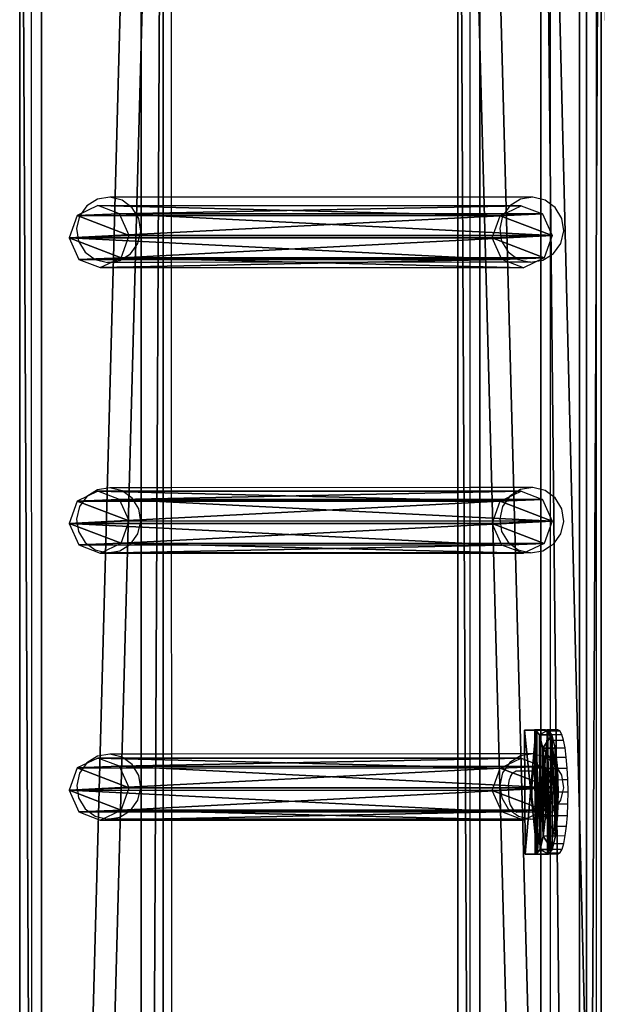
# Model space of a CAD drawing. Units: centimetres. Extents: x -1662 to 1660, y -904 to 901.
# Drawn here: x -1530 to -1511, y -23 to 8 of the extents above; entities that cross this region are included whole.
import ezdxf

# ---------------------------------------------------------------- set-up
doc = ezdxf.new("R2010")
doc.units = ezdxf.units.CM
doc.header["$LTSCALE"] = 2.54
doc.layers.get('0').update_dxf_attribs({"true_color": 0xff5454})
doc.layers.add('VP-EQ', color=7, linetype='Continuous', true_color=0x8a3492, plot=False)

# ---------------------------------------------------------------- blocks, each defined once
blk = doc.blocks.new('Grupuj_85')
at = {"color": 0}
mesh = blk.add_polyface(dxfattribs=at)
corners = [(0, 1.071, 0.065), (4, 0.727, 2.238), (3.999, 1.085, 0.065), (0.001, 0.713, 2.238), (0.154, 0.589, 2.993), (3.848, 0.602, 2.993), (0.588, 0.485, 3.633), (3.415, 0.495, 3.633), (1.237, 0.417, 4.061), (2.767, 0.422, 4.061), (2.002, 0.395, 4.211)]
mesh.append_faces([[corners[k] for k in face] for face in [(0, 1, 2), (9, 8, 10)]], dxfattribs={"vtx0": -1, "color": 0})
mesh.append_faces([[corners[k] for k in face] for face in [(1, 4, 5), (5, 6, 7), (7, 8, 9)]], dxfattribs={"vtx0": -1, "vtx1": -1, "color": 0})
mesh.append_faces([[corners[k] for k in face] for face in [(1, 0, 3), (1, 3, 4), (5, 4, 6), (7, 6, 8)]], dxfattribs={"vtx0": -1, "vtx2": -1, "color": 0})
mesh = blk.add_polyface(dxfattribs=at)
corners = [(3.999, 1.085, 0.065), (0.001, 0.676), (0, 1.071, 0.065), (4, 0.69)]
mesh.append_faces([[corners[k] for k in face] for face in [(0, 1, 2), (1, 0, 3)]], dxfattribs={"vtx0": -1, "color": 0})
mesh = blk.add_polyface(dxfattribs=at)
corners = [(0.001, 0.713, 2.238), (0.001, 0.676), (0.003, 0.318, 2.173), (0, 1.071, 0.065)]
mesh.append_faces([[corners[k] for k in face] for face in [(0, 1, 2), (1, 0, 3)]], dxfattribs={"vtx0": -1, "color": 0})
mesh = blk.add_polyface(dxfattribs=at)
corners = [(4, 0.69), (4, 0.727, 2.238), (4.001, 0.332, 2.173), (3.999, 1.085, 0.065)]
mesh.append_faces([[corners[k] for k in face] for face in [(0, 1, 2), (1, 0, 3)]], dxfattribs={"vtx0": -1, "color": 0})
mesh = blk.add_polyface(dxfattribs=at)
corners = [(0.154, 0.589, 2.993), (0.003, 0.318, 2.173), (0.155, 0.194, 2.928), (0.001, 0.713, 2.238)]
mesh.append_faces([[corners[k] for k in face] for face in [(0, 1, 2), (1, 0, 3)]], dxfattribs={"vtx0": -1, "color": 0})
mesh = blk.add_polyface(dxfattribs=at)
corners = [(4.001, 0.332, 2.173), (0.001, 0.676), (4, 0.69), (0.003, 0.318, 2.173), (3.85, 0.207, 2.928), (0.155, 0.194, 2.928), (0.589, 0.09, 3.568), (3.417, 0.1, 3.568), (1.238, 0.022, 3.996), (2.768, 0.027, 3.996), (2.003, 0, 4.146)]
mesh.append_faces([[corners[k] for k in face] for face in [(0, 1, 2), (8, 9, 10)]], dxfattribs={"vtx0": -1, "color": 0})
mesh.append_faces([[corners[k] for k in face] for face in [(1, 0, 3), (3, 4, 5), (5, 4, 6), (6, 7, 8)]], dxfattribs={"vtx0": -1, "vtx1": -1, "color": 0})
mesh.append_faces([[corners[k] for k in face] for face in [(3, 0, 4), (6, 4, 7), (8, 7, 9)]], dxfattribs={"vtx0": -1, "vtx2": -1, "color": 0})
mesh = blk.add_polyface(dxfattribs=at)
corners = [(4.001, 0.332, 2.173), (3.848, 0.602, 2.993), (3.85, 0.207, 2.928), (4, 0.727, 2.238)]
mesh.append_faces([[corners[k] for k in face] for face in [(0, 1, 2), (1, 0, 3)]], dxfattribs={"vtx0": -1, "color": 0})
mesh = blk.add_polyface(dxfattribs=at)
corners = [(0.588, 0.485, 3.633), (0.155, 0.194, 2.928), (0.589, 0.09, 3.568), (0.154, 0.589, 2.993)]
mesh.append_faces([[corners[k] for k in face] for face in [(0, 1, 2), (1, 0, 3)]], dxfattribs={"vtx0": -1, "color": 0})
mesh = blk.add_polyface(dxfattribs=at)
corners = [(0.589, 0.09, 3.568), (1.237, 0.417, 4.061), (0.588, 0.485, 3.633), (1.238, 0.022, 3.996)]
mesh.append_faces([[corners[k] for k in face] for face in [(0, 1, 2), (1, 0, 3)]], dxfattribs={"vtx0": -1, "color": 0})
mesh = blk.add_polyface(dxfattribs=at)
corners = [(1.238, 0.022, 3.996), (2.002, 0.395, 4.211), (1.237, 0.417, 4.061), (2.003, 0, 4.146)]
mesh.append_faces([[corners[k] for k in face] for face in [(0, 1, 2), (1, 0, 3)]], dxfattribs={"vtx0": -1, "color": 0})
mesh = blk.add_polyface(dxfattribs=at)
corners = [(2.003, 0, 4.146), (2.767, 0.422, 4.061), (2.002, 0.395, 4.211), (2.768, 0.027, 3.996)]
mesh.append_faces([[corners[k] for k in face] for face in [(0, 1, 2), (1, 0, 3)]], dxfattribs={"vtx0": -1, "color": 0})
mesh = blk.add_polyface(dxfattribs=at)
corners = [(2.768, 0.027, 3.996), (3.415, 0.495, 3.633), (2.767, 0.422, 4.061), (3.417, 0.1, 3.568)]
mesh.append_faces([[corners[k] for k in face] for face in [(0, 1, 2), (1, 0, 3)]], dxfattribs={"vtx0": -1, "color": 0})
mesh = blk.add_polyface(dxfattribs=at)
corners = [(3.85, 0.207, 2.928), (3.415, 0.495, 3.633), (3.417, 0.1, 3.568), (3.848, 0.602, 2.993)]
mesh.append_faces([[corners[k] for k in face] for face in [(0, 1, 2), (1, 0, 3)]], dxfattribs={"vtx0": -1, "color": 0})
blk = doc.blocks.new('Komponent_7')
at = {"color": 9, "true_color": 0xc8c8c8}
blk.add_blockref('Grupuj_85', (0, 0), dxfattribs=at)
blk = doc.blocks.new('Grupuj_72')
at = {"color": 28, "true_color": 0x301b02}
mesh = blk.add_polyface(dxfattribs=at)
corners = [(144.2, 5.037, 0.26), (0, 3.56), (0, 5.037, 0.26), (144.2, 3.56, 0)]
mesh.append_faces([[corners[k] for k in face] for face in [(0, 1, 2), (1, 0, 3)]], dxfattribs={"vtx0": -1, "color": 28})
at = {"color": 0}
mesh = blk.add_polyface(dxfattribs=at)
corners = [(0, 1.477, 20.449), (144.2, 5.037, 0.26), (0, 5.037, 0.26), (144.2, 1.477, 20.449)]
mesh.append_faces([[corners[k] for k in face] for face in [(0, 1, 2), (1, 0, 3)]], dxfattribs={"vtx0": -1, "color": 0})
mesh = blk.add_polyface(dxfattribs=at)
corners = [(144.2, 3.56, 0), (0, 0, 20.189), (0, 3.56), (144.2, 0, 20.189)]
mesh.append_faces([[corners[k] for k in face] for face in [(0, 1, 2), (1, 0, 3)]], dxfattribs={"vtx0": -1, "color": 0})
blk = doc.blocks.new('Komponent_35')
at = {"color": 9, "true_color": 0xcac7c7}
blk.add_blockref('Grupuj_72', (0, 0), dxfattribs=at)
blk = doc.blocks.new('Grupuj_70')
at = {"color": 0}
mesh = blk.add_polyface(dxfattribs=at)
corners = [(0, 3.914, 4.652), (145.188, 4.62, 0.698), (0, 4.62, 0.698), (145.188, 3.914, 4.652)]
mesh.append_faces([[corners[k] for k in face] for face in [(0, 1, 2), (1, 0, 3)]], dxfattribs={"vtx0": -1, "color": 0})
mesh = blk.add_polyface(dxfattribs=at)
corners = [(145.188, 4.62, 0.698), (0, 0.705), (0, 4.62, 0.698), (145.188, 0.705)]
mesh.append_faces([[corners[k] for k in face] for face in [(0, 1, 2), (1, 0, 3)]], dxfattribs={"vtx0": -1, "color": 0})
mesh = blk.add_polyface(dxfattribs=at)
corners = [(0, 0, 3.954), (145.188, 3.914, 4.652), (0, 3.914, 4.652), (145.188, 0, 3.954)]
mesh.append_faces([[corners[k] for k in face] for face in [(0, 1, 2), (1, 0, 3)]], dxfattribs={"vtx0": -1, "color": 0})
mesh = blk.add_polyface(dxfattribs=at)
corners = [(145.188, 0, 3.954), (0, 0.705), (145.188, 0.705), (0, 0, 3.954)]
mesh.append_faces([[corners[k] for k in face] for face in [(0, 1, 2), (1, 0, 3)]], dxfattribs={"vtx0": -1, "color": 0})
blk = doc.blocks.new('Komponent_80')
at = {"color": 9, "true_color": 0xc8c8c8}
blk.add_blockref('Grupuj_70', (0, 0), dxfattribs=at)
blk = doc.blocks.new('Grupuj_38')
at = {"color": 0}
mesh = blk.add_polyface(dxfattribs=at)
corners = [(0.265, 13.946, 0.055), (0.32, 15.317, 0.296), (0, 14.642, 0.177), (0.96, 13.635), (1.038, 15.574, 0.341), (1.678, 13.892, 0.045), (1.733, 15.263, 0.286), (1.998, 14.567, 0.164)]
mesh.append_faces([[corners[k] for k in face] for face in [(0, 1, 2), (6, 5, 7)]], dxfattribs={"vtx0": -1, "color": 0})
mesh.append_faces([[corners[k] for k in face] for face in [(1, 3, 4), (4, 5, 6)]], dxfattribs={"vtx0": -1, "vtx1": -1, "color": 0})
mesh.append_faces([[corners[k] for k in face] for face in [(1, 0, 3), (4, 3, 5)]], dxfattribs={"vtx0": -1, "vtx2": -1, "color": 0})
mesh = blk.add_polyface(dxfattribs=at)
corners = [(0.324, 1.681, 77.8), (1.038, 15.574, 0.341), (0.32, 15.317, 0.296), (1.042, 1.938, 77.845)]
mesh.append_faces([[corners[k] for k in face] for face in [(0, 1, 2), (1, 0, 3)]], dxfattribs={"vtx0": -1, "color": 0})
mesh = blk.add_polyface(dxfattribs=at)
corners = [(1.038, 15.574, 0.341), (1.737, 1.628, 77.79), (1.733, 15.263, 0.286), (1.042, 1.938, 77.845)]
mesh.append_faces([[corners[k] for k in face] for face in [(0, 1, 2), (1, 0, 3)]], dxfattribs={"vtx0": -1, "color": 0})
mesh = blk.add_polyface(dxfattribs=at)
corners = [(0.324, 1.681, 77.8), (0, 14.642, 0.177), (0.004, 1.007, 77.681), (0.32, 15.317, 0.296)]
mesh.append_faces([[corners[k] for k in face] for face in [(0, 1, 2), (1, 0, 3)]], dxfattribs={"vtx0": -1, "color": 0})
mesh = blk.add_polyface(dxfattribs=at)
corners = [(1.998, 14.567, 0.164), (1.737, 1.628, 77.79), (2.002, 0.931, 77.668), (1.733, 15.263, 0.286)]
mesh.append_faces([[corners[k] for k in face] for face in [(0, 1, 2), (1, 0, 3)]], dxfattribs={"vtx0": -1, "color": 0})
mesh = blk.add_polyface(dxfattribs=at)
corners = [(0.004, 1.007, 77.681), (0.265, 13.946, 0.055), (0.269, 0.311, 77.558), (0, 14.642, 0.177)]
mesh.append_faces([[corners[k] for k in face] for face in [(0, 1, 2), (1, 0, 3)]], dxfattribs={"vtx0": -1, "color": 0})
mesh = blk.add_polyface(dxfattribs=at)
corners = [(1.678, 13.892, 0.045), (2.002, 0.931, 77.668), (1.682, 0.257, 77.549), (1.998, 14.567, 0.164)]
mesh.append_faces([[corners[k] for k in face] for face in [(0, 1, 2), (1, 0, 3)]], dxfattribs={"vtx0": -1, "color": 0})
mesh = blk.add_polyface(dxfattribs=at)
corners = [(0.964, 0, 77.504), (0.265, 13.946, 0.055), (0.96, 13.635), (0.269, 0.311, 77.558)]
mesh.append_faces([[corners[k] for k in face] for face in [(0, 1, 2), (1, 0, 3)]], dxfattribs={"vtx0": -1, "color": 0})
mesh = blk.add_polyface(dxfattribs=at)
corners = [(1.678, 13.892, 0.045), (0.964, 0, 77.504), (0.96, 13.635), (1.682, 0.257, 77.549)]
mesh.append_faces([[corners[k] for k in face] for face in [(0, 1, 2), (1, 0, 3)]], dxfattribs={"vtx0": -1, "color": 0})
mesh = blk.add_polyface(dxfattribs=at)
corners = [(0.324, 1.681, 77.8), (0.269, 0.311, 77.558), (0.004, 1.007, 77.681), (0.964, 0, 77.504), (1.042, 1.938, 77.845), (1.682, 0.257, 77.549), (1.737, 1.628, 77.79), (2.002, 0.931, 77.668)]
mesh.append_faces([[corners[k] for k in face] for face in [(0, 1, 2), (5, 6, 7)]], dxfattribs={"vtx0": -1, "color": 0})
mesh.append_faces([[corners[k] for k in face] for face in [(1, 0, 3), (3, 4, 5)]], dxfattribs={"vtx0": -1, "vtx1": -1, "color": 0})
mesh.append_faces([[corners[k] for k in face] for face in [(3, 0, 4), (5, 4, 6)]], dxfattribs={"vtx0": -1, "vtx2": -1, "color": 0})
blk = doc.blocks.new('Komponent_2')
at = {"color": 9, "true_color": 0xc8c8c8}
blk.add_blockref('Grupuj_38', (0, 0), dxfattribs=at)
blk = doc.blocks.new('Komponent_34')
at = {"color": 0}
for p in [(93.941, 1.593, -76.818), (102.541, 1.593, -76.818), (111.741, 1.593, -76.818)]:
    blk.add_blockref('Komponent_2', p, dxfattribs=at)
at = {"color": 9, "true_color": 0xc8c8c8}
blk.add_blockref('Grupuj_70', (0, 0), dxfattribs=at)
blk = doc.blocks.new('Grupuj_109')
at = {"color": 0, "extrusion": (0, 0, -1), "rotation": 180}
blk.add_blockref('Komponent_34', (-8.408, 228.358, -10.575), dxfattribs=at)
at = {"color": 0}
for name, p in [('Komponent_80', (8.415, 209.611, 86.178)), ('Komponent_7', (101.25, 210.997, 90.518)), ('Komponent_35', (8.9, 206.525, 91.216))]:
    blk.add_blockref(name, p, dxfattribs=at)
blk = doc.blocks.new('2421')
at = {"color": 0}
blk.add_blockref('Grupuj_109', (-158.034, -109.472, -0.049), dxfattribs=at)
blk = doc.blocks.new('Grupuj_16')
at = {"color": 0}
blk.add_blockref('2421', (942.021, 3070.736, 0.049), dxfattribs=at)
blk = doc.blocks.new('2408A')
at = {"layer": 'VP-EQ', "color": 0}
for p, q in [((9317.329, 4.029), (9317.282, 149.22)), ((9317.329, 4.029), (9317.282, 149.22)), ((9335.499, 5.324), (9335.499, 147.924)), ((9335.499, 5.324), (9335.499, 147.924)), ((9334.022, 117.808), (9334.022, 124.455)), ((9334.022, 117.808), (9334.022, 124.455)), ((9321.805, 118.031), (9321.803, 124.23)), ((9321.805, 118.031), (9321.803, 124.23)), ((9331.427, 118.033), (9331.427, 124.233)), ((9331.427, 118.033), (9331.427, 124.233)), ((9319.818, 118.03), (9319.42, 117.966)), ((9319.818, 118.03), (9319.42, 117.966)), ((9321.805, 118.031), (9319.818, 118.03)), ((9321.805, 118.031), (9319.818, 118.03)), ((9320.21, 117.935), (9319.818, 118.03)), ((9320.21, 117.935), (9319.818, 118.03)), ((9331.427, 118.033), (9321.805, 118.031)), ((9331.427, 118.033), (9321.805, 118.031)), ((9321.805, 115.932), (9321.805, 118.031)), ((9321.805, 115.932), (9321.805, 118.031)), ((9333.453, 118.034), (9331.427, 118.033)), ((9333.453, 118.034), (9331.427, 118.033)), ((9331.427, 115.935), (9331.427, 118.033)), ((9331.427, 115.935), (9331.427, 118.033)), ((9333.453, 118.034), (9333.055, 117.969)), ((9333.453, 118.034), (9333.055, 117.969)), ((9333.845, 117.938), (9333.453, 118.034)), ((9333.845, 117.938), (9333.453, 118.034)), ((9319.076, 117.751), (9318.839, 117.42)), ((9319.076, 117.751), (9318.839, 117.42)), ((9319.42, 117.966), (9319.076, 117.751)), ((9319.42, 117.966), (9319.076, 117.751)), ((9320.536, 117.694), (9320.21, 117.935)), ((9320.536, 117.694), (9320.21, 117.935)), ((9332.711, 117.755), (9332.475, 117.423)), ((9332.711, 117.755), (9332.475, 117.423)), ((9333.055, 117.969), (9332.711, 117.755)), ((9333.055, 117.969), (9332.711, 117.755)), ((9334.022, 117.808), (9333.845, 117.938)), ((9334.022, 117.808), (9333.845, 117.938)), ((9334.172, 117.698), (9334.022, 117.808)), ((9334.022, 116.156), (9334.022, 117.808)), ((9334.172, 117.698), (9334.022, 117.808)), ((9334.022, 116.156), (9334.022, 117.808)), ((9318.839, 117.42), (9318.745, 117.021)), ((9318.839, 117.42), (9318.745, 117.021)), ((9320.747, 117.345), (9320.536, 117.694)), ((9320.747, 117.345), (9320.536, 117.694)), ((9332.475, 117.423), (9332.381, 117.025)), ((9332.475, 117.423), (9332.381, 117.025)), ((9334.382, 117.349), (9334.172, 117.698)), ((9334.382, 117.349), (9334.172, 117.698)), ((9320.81, 116.941), (9320.747, 117.345)), ((9320.81, 116.941), (9320.747, 117.345)), ((9334.446, 116.944), (9334.382, 117.349)), ((9334.446, 116.944), (9334.382, 117.349)), ((9318.745, 117.021), (9318.809, 116.617)), ((9318.745, 117.021), (9318.809, 116.617)), ((9320.716, 116.542), (9320.81, 116.941)), ((9320.716, 116.542), (9320.81, 116.941)), ((9332.381, 117.025), (9332.444, 116.62)), ((9332.381, 117.025), (9332.444, 116.62)), ((9334.352, 116.546), (9334.446, 116.944)), ((9334.352, 116.546), (9334.446, 116.944)), ((9318.809, 116.617), (9319.019, 116.267)), ((9318.809, 116.617), (9319.019, 116.267)), ((9320.48, 116.21), (9320.716, 116.542)), ((9320.48, 116.21), (9320.716, 116.542)), ((9332.444, 116.62), (9332.655, 116.271)), ((9332.444, 116.62), (9332.655, 116.271)), ((9334.115, 116.214), (9334.352, 116.546)), ((9334.115, 116.214), (9334.352, 116.546)), ((9319.019, 116.267), (9319.346, 116.027)), ((9319.019, 116.267), (9319.346, 116.027)), ((9320.136, 115.996), (9320.48, 116.21)), ((9320.136, 115.996), (9320.48, 116.21)), ((9332.655, 116.271), (9332.981, 116.031)), ((9332.655, 116.271), (9332.981, 116.031)), ((9333.771, 116), (9334.022, 116.156)), ((9333.771, 116), (9334.022, 116.156)), ((9334.022, 116.156), (9334.115, 116.214)), ((9334.022, 116.156), (9334.115, 116.214)), ((9334.022, 108.452), (9334.022, 116.156)), ((9334.022, 108.452), (9334.022, 116.156)), ((9319.346, 116.027), (9319.738, 115.932)), ((9319.346, 116.027), (9319.738, 115.932)), ((9319.738, 115.932), (9320.136, 115.996)), ((9319.738, 115.932), (9320.136, 115.996)), ((9321.805, 115.932), (9319.738, 115.932)), ((9321.805, 115.932), (9319.738, 115.932)), ((9331.427, 115.935), (9321.805, 115.932)), ((9331.427, 115.935), (9321.805, 115.932)), ((9321.808, 108.673), (9321.805, 115.932)), ((9321.808, 108.673), (9321.805, 115.932)), ((9333.373, 115.935), (9331.427, 115.935)), ((9331.427, 108.676), (9331.427, 115.935)), ((9333.373, 115.935), (9331.427, 115.935)), ((9331.427, 108.676), (9331.427, 115.935)), ((9332.981, 116.031), (9333.373, 115.935)), ((9332.981, 116.031), (9333.373, 115.935)), ((9333.373, 115.935), (9333.771, 116)), ((9333.373, 115.935), (9333.771, 116)), ((9319.421, 108.608), (9319.077, 108.394)), ((9319.421, 108.608), (9319.077, 108.394)), ((9319.819, 108.673), (9319.421, 108.608)), ((9319.819, 108.673), (9319.421, 108.608)), ((9320.211, 108.577), (9319.819, 108.673)), ((9321.808, 108.673), (9319.819, 108.673)), ((9320.211, 108.577), (9319.819, 108.673)), ((9321.808, 108.673), (9319.819, 108.673)), ((9320.537, 108.337), (9320.211, 108.577)), ((9320.537, 108.337), (9320.211, 108.577)), ((9331.427, 108.676), (9321.808, 108.673)), ((9331.427, 108.676), (9321.808, 108.673)), ((9321.808, 106.575), (9321.808, 108.673)), ((9321.808, 106.575), (9321.808, 108.673)), ((9333.454, 108.677), (9331.427, 108.676)), ((9333.454, 108.677), (9331.427, 108.676)), ((9331.427, 106.578), (9331.427, 108.676)), ((9331.427, 106.578), (9331.427, 108.676)), ((9333.056, 108.612), (9332.712, 108.398)), ((9333.056, 108.612), (9332.712, 108.398)), ((9333.454, 108.677), (9333.056, 108.612)), ((9333.454, 108.677), (9333.056, 108.612)), ((9333.846, 108.581), (9333.454, 108.677)), ((9333.846, 108.581), (9333.454, 108.677)), ((9334.022, 108.452), (9333.846, 108.581)), ((9334.022, 108.452), (9333.846, 108.581)), ((9319.077, 108.394), (9318.84, 108.062)), ((9319.077, 108.394), (9318.84, 108.062)), ((9320.748, 107.988), (9320.537, 108.337)), ((9320.748, 107.988), (9320.537, 108.337)), ((9332.712, 108.398), (9332.476, 108.066)), ((9332.712, 108.398), (9332.476, 108.066)), ((9334.172, 108.341), (9334.022, 108.452)), ((9334.022, 106.799), (9334.022, 108.452)), ((9334.172, 108.341), (9334.022, 108.452)), ((9334.022, 106.799), (9334.022, 108.452)), ((9334.383, 107.992), (9334.172, 108.341)), ((9334.383, 107.992), (9334.172, 108.341)), ((9318.84, 108.062), (9318.746, 107.664)), ((9318.84, 108.062), (9318.746, 107.664)), ((9320.811, 107.583), (9320.748, 107.988)), ((9320.811, 107.583), (9320.748, 107.988)), ((9332.476, 108.066), (9332.382, 107.668)), ((9332.476, 108.066), (9332.382, 107.668)), ((9334.446, 107.587), (9334.383, 107.992)), ((9334.446, 107.587), (9334.383, 107.992)), ((9318.746, 107.664), (9318.81, 107.259)), ((9318.746, 107.664), (9318.81, 107.259)), ((9320.717, 107.185), (9320.811, 107.583)), ((9320.717, 107.185), (9320.811, 107.583)), ((9332.382, 107.668), (9332.445, 107.263)), ((9332.382, 107.668), (9332.445, 107.263)), ((9334.352, 107.189), (9334.446, 107.587)), ((9334.352, 107.189), (9334.446, 107.587)), ((9318.81, 107.259), (9319.02, 106.91)), ((9318.81, 107.259), (9319.02, 106.91)), ((9332.445, 107.263), (9332.656, 106.914)), ((9332.445, 107.263), (9332.656, 106.914)), ((9320.48, 106.853), (9320.717, 107.185)), ((9320.48, 106.853), (9320.717, 107.185)), ((9334.116, 106.857), (9334.352, 107.189)), ((9334.116, 106.857), (9334.352, 107.189)), ((9319.02, 106.91), (9319.347, 106.67)), ((9319.02, 106.91), (9319.347, 106.67)), ((9319.347, 106.67), (9319.739, 106.574)), ((9319.347, 106.67), (9319.739, 106.574)), ((9319.739, 106.574), (9320.137, 106.639)), ((9319.739, 106.574), (9320.137, 106.639)), ((9320.137, 106.639), (9320.48, 106.853)), ((9320.137, 106.639), (9320.48, 106.853)), ((9332.656, 106.914), (9332.982, 106.674)), ((9332.656, 106.914), (9332.982, 106.674)), ((9332.982, 106.674), (9333.374, 106.578)), ((9332.982, 106.674), (9333.374, 106.578)), ((9333.374, 106.578), (9333.772, 106.643)), ((9333.374, 106.578), (9333.772, 106.643)), ((9333.772, 106.643), (9334.022, 106.799)), ((9333.772, 106.643), (9334.022, 106.799)), ((9334.022, 106.799), (9334.116, 106.857)), ((9334.022, 106.799), (9334.116, 106.857)), ((9334.022, 100.875), (9334.022, 106.799)), ((9334.022, 100.875), (9334.022, 106.799)), ((9321.808, 106.575), (9319.739, 106.574)), ((9321.808, 106.575), (9319.739, 106.574)), ((9331.427, 106.578), (9321.808, 106.575)), ((9331.427, 106.578), (9321.808, 106.575)), ((9321.81, 100.089), (9321.808, 106.575)), ((9321.81, 100.089), (9321.808, 106.575)), ((9333.374, 106.578), (9331.427, 106.578)), ((9331.427, 100.092), (9331.427, 106.578)), ((9333.374, 106.578), (9331.427, 106.578)), ((9331.427, 100.092), (9331.427, 106.578)), ((9333.861, 100.874), (9333.503, 100.874)), ((9333.503, 100.874), (9333.505, 100.08)), ((9333.861, 100.874), (9333.503, 100.874)), ((9333.503, 100.874), (9333.505, 100.08)), ((9333.861, 100.874), (9333.897, 100.875)), ((9333.861, 100.874), (9333.897, 100.875)), ((9333.898, 100.851), (9333.861, 100.874)), ((9333.898, 100.851), (9333.861, 100.874)), ((9334.022, 100.875), (9333.897, 100.875)), ((9333.897, 100.875), (9333.898, 100.851)), ((9334.022, 100.875), (9333.897, 100.875)), ((9333.897, 100.875), (9333.898, 100.851)), ((9333.924, 100.835), (9333.898, 100.851)), ((9333.898, 100.851), (9333.901, 99.958)), ((9333.924, 100.835), (9333.898, 100.851)), ((9333.898, 100.851), (9333.901, 99.958)), ((9333.924, 100.835), (9334.022, 100.836)), ((9333.924, 100.835), (9334.022, 100.836)), ((9333.986, 100.721), (9333.924, 100.835)), ((9333.986, 100.721), (9333.924, 100.835)), ((9333.986, 100.721), (9334.022, 100.722)), ((9333.986, 100.721), (9334.022, 100.722)), ((9334.022, 100.603), (9333.986, 100.721)), ((9334.022, 100.603), (9333.986, 100.721)), ((9334.255, 100.875), (9334.022, 100.875)), ((9334.022, 100.836), (9334.022, 100.875)), ((9334.255, 100.875), (9334.022, 100.875)), ((9334.022, 100.836), (9334.022, 100.875)), ((9334.022, 100.836), (9334.319, 100.837)), ((9334.022, 100.836), (9334.319, 100.837)), ((9334.022, 100.722), (9334.022, 100.836)), ((9334.022, 100.722), (9334.022, 100.836)), ((9334.022, 100.722), (9334.38, 100.723)), ((9334.022, 100.722), (9334.38, 100.723)), ((9334.022, 100.603), (9334.022, 100.722)), ((9334.022, 100.603), (9334.022, 100.722)), ((9334.042, 100.537), (9334.022, 100.603)), ((9334.022, 99.868), (9334.022, 100.603)), ((9334.042, 100.537), (9334.022, 100.603)), ((9334.022, 99.868), (9334.022, 100.603)), ((9334.319, 100.837), (9334.255, 100.875)), ((9334.319, 100.837), (9334.255, 100.875)), ((9334.38, 100.723), (9334.319, 100.837)), ((9334.38, 100.723), (9334.319, 100.837)), ((9334.437, 100.538), (9334.38, 100.723)), ((9334.437, 100.538), (9334.38, 100.723)), ((9334.042, 100.537), (9334.437, 100.538)), ((9334.042, 100.537), (9334.437, 100.538)), ((9334.093, 100.288), (9334.042, 100.537)), ((9334.093, 100.288), (9334.042, 100.537)), ((9334.093, 100.288), (9334.487, 100.289)), ((9334.093, 100.288), (9334.487, 100.289)), ((9334.134, 99.985), (9334.093, 100.288)), ((9334.134, 99.985), (9334.093, 100.288)), ((9334.487, 100.289), (9334.437, 100.538)), ((9334.487, 100.289), (9334.437, 100.538)), ((9334.529, 99.986), (9334.487, 100.289)), ((9334.529, 99.986), (9334.487, 100.289)), ((9319.422, 100.024), (9319.078, 99.81)), ((9319.422, 100.024), (9319.078, 99.81)), ((9319.82, 100.089), (9319.422, 100.024)), ((9319.82, 100.089), (9319.422, 100.024)), ((9320.212, 99.994), (9319.82, 100.089)), ((9321.81, 100.089), (9319.82, 100.089)), ((9320.212, 99.994), (9319.82, 100.089)), ((9321.81, 100.089), (9319.82, 100.089)), ((9320.538, 99.753), (9320.212, 99.994)), ((9320.538, 99.753), (9320.212, 99.994)), ((9331.427, 100.092), (9321.81, 100.089)), ((9331.427, 100.092), (9321.81, 100.089)), ((9321.811, 97.991), (9321.81, 100.089)), ((9321.811, 97.991), (9321.81, 100.089)), ((9333.455, 100.093), (9331.427, 100.092)), ((9333.455, 100.093), (9331.427, 100.092)), ((9331.427, 97.994), (9331.427, 100.092)), ((9331.427, 97.994), (9331.427, 100.092)), ((9333.057, 100.028), (9332.713, 99.814)), ((9333.057, 100.028), (9332.713, 99.814)), ((9333.455, 100.093), (9333.057, 100.028)), ((9333.455, 100.093), (9333.057, 100.028)), ((9333.505, 100.08), (9333.455, 100.093)), ((9333.505, 100.08), (9333.455, 100.093)), ((9333.847, 99.997), (9333.505, 100.08)), ((9333.505, 100.08), (9333.507, 99.643)), ((9333.847, 99.997), (9333.505, 100.08)), ((9333.505, 100.08), (9333.507, 99.643)), ((9333.901, 99.958), (9333.847, 99.997)), ((9333.901, 99.958), (9333.847, 99.997)), ((9334.022, 99.868), (9333.901, 99.958)), ((9333.901, 99.958), (9333.902, 99.612)), ((9334.022, 99.868), (9333.901, 99.958)), ((9333.901, 99.958), (9333.902, 99.612)), ((9334.134, 99.985), (9334.529, 99.986)), ((9334.134, 99.985), (9334.529, 99.986)), ((9334.153, 99.772), (9334.134, 99.985)), ((9334.153, 99.772), (9334.134, 99.985)), ((9334.56, 99.64), (9334.529, 99.986)), ((9334.56, 99.64), (9334.529, 99.986)), ((9319.078, 99.81), (9318.841, 99.478)), ((9319.078, 99.81), (9318.841, 99.478)), ((9320.749, 99.404), (9320.538, 99.753)), ((9320.749, 99.404), (9320.538, 99.753)), ((9332.713, 99.814), (9332.476, 99.482)), ((9332.713, 99.814), (9332.476, 99.482)), ((9333.478, 99.643), (9333.465, 99.55)), ((9333.478, 99.643), (9333.465, 99.55)), ((9333.507, 99.611), (9333.478, 99.643)), ((9333.478, 99.643), (9333.507, 99.643)), ((9333.507, 99.611), (9333.478, 99.643)), ((9333.478, 99.643), (9333.507, 99.643)), ((9333.507, 99.643), (9333.872, 99.645)), ((9333.507, 99.643), (9333.872, 99.645)), ((9333.507, 99.643), (9333.507, 99.611)), ((9333.507, 99.643), (9333.507, 99.611)), ((9333.872, 99.645), (9333.79, 99.034)), ((9333.872, 99.645), (9333.79, 99.034)), ((9333.902, 99.612), (9333.872, 99.645)), ((9333.902, 99.612), (9333.872, 99.645)), ((9334.153, 99.772), (9334.022, 99.868)), ((9334.022, 99.162), (9334.022, 99.868)), ((9334.153, 99.772), (9334.022, 99.868)), ((9334.022, 99.162), (9334.022, 99.868)), ((9334.165, 99.639), (9334.153, 99.772)), ((9334.173, 99.757), (9334.153, 99.772)), ((9334.165, 99.639), (9334.153, 99.772)), ((9334.173, 99.757), (9334.153, 99.772)), ((9334.185, 99.264), (9334.165, 99.639)), ((9334.165, 99.639), (9334.244, 99.639)), ((9334.185, 99.264), (9334.165, 99.639)), ((9334.165, 99.639), (9334.244, 99.639)), ((9334.244, 99.639), (9334.173, 99.757)), ((9334.244, 99.639), (9334.173, 99.757)), ((9334.244, 99.639), (9334.56, 99.64)), ((9334.244, 99.639), (9334.56, 99.64)), ((9334.384, 99.408), (9334.244, 99.639)), ((9334.384, 99.408), (9334.244, 99.639)), ((9334.58, 99.265), (9334.56, 99.64)), ((9334.58, 99.265), (9334.56, 99.64)), ((9318.841, 99.478), (9318.747, 99.08)), ((9318.841, 99.478), (9318.747, 99.08)), ((9320.812, 98.999), (9320.749, 99.404)), ((9320.812, 98.999), (9320.749, 99.404)), ((9332.476, 99.482), (9332.382, 99.084)), ((9332.476, 99.482), (9332.382, 99.084)), ((9332.731, 99.364), (9332.701, 99.286)), ((9332.731, 99.364), (9332.701, 99.286)), ((9332.731, 99.364), (9332.802, 99.488)), ((9332.731, 99.364), (9332.802, 99.488)), ((9332.802, 99.488), (9332.911, 99.548)), ((9332.802, 99.488), (9332.911, 99.548)), ((9332.911, 99.548), (9333.465, 99.55)), ((9332.911, 99.548), (9333.465, 99.55)), ((9333.465, 99.55), (9333.396, 99.032)), ((9333.465, 99.55), (9333.396, 99.032)), ((9333.462, 99.442), (9333.431, 99.24)), ((9333.462, 99.442), (9333.431, 99.24)), ((9333.503, 99.55), (9333.462, 99.442)), ((9333.503, 99.55), (9333.462, 99.442)), ((9333.465, 99.55), (9333.503, 99.55)), ((9333.465, 99.55), (9333.503, 99.55)), ((9333.507, 99.611), (9333.503, 99.55)), ((9333.507, 99.611), (9333.503, 99.55)), ((9333.503, 99.55), (9333.512, 98.245)), ((9333.548, 99.545), (9333.503, 99.55)), ((9333.503, 99.55), (9333.512, 98.245)), ((9333.548, 99.545), (9333.503, 99.55)), ((9333.606, 99.502), (9333.507, 99.611)), ((9333.606, 99.502), (9333.507, 99.611)), ((9333.589, 99.426), (9333.548, 99.545)), ((9333.589, 99.426), (9333.548, 99.545)), ((9333.62, 99.216), (9333.589, 99.426)), ((9333.62, 99.216), (9333.589, 99.426)), ((9333.62, 99.216), (9333.606, 99.502)), ((9333.62, 99.216), (9333.606, 99.502)), ((9334.001, 99.503), (9333.902, 99.612)), ((9333.902, 99.612), (9333.906, 98.205)), ((9334.001, 99.503), (9333.902, 99.612)), ((9333.902, 99.612), (9333.906, 98.205)), ((9334.022, 99.162), (9334.001, 99.503)), ((9334.022, 99.162), (9334.001, 99.503)), ((9334.406, 99.265), (9334.384, 99.408)), ((9334.406, 99.265), (9334.384, 99.408)), ((9318.747, 99.08), (9318.81, 98.675)), ((9318.747, 99.08), (9318.81, 98.675)), ((9320.718, 98.601), (9320.812, 98.999)), ((9320.718, 98.601), (9320.812, 98.999)), ((9332.382, 99.084), (9332.446, 98.679)), ((9332.382, 99.084), (9332.446, 98.679)), ((9332.666, 99.044), (9332.66, 98.928)), ((9332.666, 99.044), (9332.66, 98.928)), ((9332.666, 99.044), (9332.67, 99.089)), ((9332.666, 99.044), (9332.67, 99.089)), ((9332.67, 99.089), (9332.688, 99.205)), ((9332.67, 99.089), (9332.688, 99.205)), ((9332.688, 99.205), (9332.701, 99.286)), ((9332.688, 99.205), (9332.701, 99.286)), ((9333.396, 99.032), (9333.442, 98.28)), ((9333.396, 99.032), (9333.442, 98.28)), ((9333.431, 99.24), (9333.417, 98.977)), ((9333.431, 99.24), (9333.417, 98.977)), ((9333.634, 98.95), (9333.62, 99.216)), ((9333.653, 98.749), (9333.62, 99.216)), ((9333.634, 98.95), (9333.62, 99.216)), ((9333.653, 98.749), (9333.62, 99.216)), ((9333.79, 99.034), (9333.837, 98.281)), ((9333.79, 99.034), (9333.837, 98.281)), ((9334.048, 98.75), (9334.022, 99.162)), ((9334.022, 98.56), (9334.022, 99.162)), ((9334.048, 98.75), (9334.022, 99.162)), ((9334.022, 98.56), (9334.022, 99.162)), ((9334.185, 99.264), (9334.406, 99.265)), ((9334.185, 99.264), (9334.406, 99.265)), ((9334.193, 98.874), (9334.185, 99.264)), ((9334.193, 98.874), (9334.185, 99.264)), ((9334.406, 99.265), (9334.58, 99.265)), ((9334.447, 99.003), (9334.406, 99.265)), ((9334.406, 99.265), (9334.58, 99.265)), ((9334.447, 99.003), (9334.406, 99.265)), ((9334.417, 98.874), (9334.447, 99.003)), ((9334.417, 98.874), (9334.447, 99.003)), ((9334.587, 98.875), (9334.58, 99.265)), ((9334.587, 98.875), (9334.58, 99.265)), ((9318.81, 98.675), (9319.021, 98.326)), ((9318.81, 98.675), (9319.021, 98.326)), ((9332.446, 98.679), (9332.656, 98.33)), ((9332.446, 98.679), (9332.656, 98.33)), ((9332.66, 98.928), (9332.662, 98.805)), ((9332.66, 98.928), (9332.662, 98.805)), ((9332.662, 98.805), (9332.672, 98.698)), ((9332.662, 98.805), (9332.672, 98.698)), ((9332.672, 98.698), (9332.678, 98.641)), ((9332.672, 98.698), (9332.678, 98.641)), ((9333.417, 98.977), (9333.422, 98.7)), ((9333.417, 98.977), (9333.422, 98.7)), ((9333.422, 98.7), (9333.445, 98.457)), ((9333.422, 98.7), (9333.445, 98.457)), ((9333.571, 98.138), (9333.653, 98.749)), ((9333.571, 98.138), (9333.653, 98.749)), ((9333.606, 98.436), (9333.629, 98.674)), ((9333.606, 98.436), (9333.629, 98.674)), ((9333.629, 98.674), (9333.634, 98.95)), ((9333.629, 98.674), (9333.634, 98.95)), ((9334.022, 98.56), (9334.048, 98.75)), ((9334.022, 98.56), (9334.048, 98.75)), ((9334.188, 98.483), (9334.193, 98.874)), ((9334.188, 98.483), (9334.193, 98.874)), ((9334.193, 98.874), (9334.417, 98.874)), ((9334.193, 98.874), (9334.417, 98.874)), ((9334.353, 98.605), (9334.417, 98.874)), ((9334.353, 98.605), (9334.417, 98.874)), ((9334.417, 98.874), (9334.587, 98.875)), ((9334.417, 98.874), (9334.587, 98.875)), ((9334.582, 98.485), (9334.587, 98.875)), ((9334.582, 98.485), (9334.587, 98.875)), ((9320.481, 98.269), (9320.718, 98.601)), ((9320.481, 98.269), (9320.718, 98.601)), ((9332.678, 98.641), (9332.689, 98.576)), ((9332.678, 98.641), (9332.689, 98.576)), ((9332.689, 98.576), (9332.715, 98.455)), ((9332.689, 98.576), (9332.715, 98.455)), ((9332.715, 98.455), (9332.783, 98.342)), ((9332.715, 98.455), (9332.783, 98.342)), ((9333.445, 98.457), (9333.481, 98.289)), ((9333.445, 98.457), (9333.481, 98.289)), ((9333.57, 98.278), (9333.606, 98.436)), ((9333.57, 98.278), (9333.606, 98.436)), ((9333.971, 98.183), (9334.022, 98.56)), ((9333.971, 98.183), (9334.022, 98.56)), ((9334.022, 98.214), (9334.022, 98.56)), ((9334.022, 98.214), (9334.022, 98.56)), ((9334.116, 98.273), (9334.182, 98.365)), ((9334.116, 98.273), (9334.182, 98.365)), ((9334.17, 98.108), (9334.182, 98.365)), ((9334.17, 98.108), (9334.182, 98.365)), ((9334.182, 98.365), (9334.267, 98.484)), ((9334.182, 98.365), (9334.267, 98.484)), ((9334.182, 98.365), (9334.188, 98.483)), ((9334.182, 98.365), (9334.188, 98.483)), ((9334.188, 98.483), (9334.267, 98.484)), ((9334.188, 98.483), (9334.267, 98.484)), ((9334.267, 98.484), (9334.353, 98.605)), ((9334.267, 98.484), (9334.353, 98.605)), ((9334.267, 98.484), (9334.582, 98.485)), ((9334.267, 98.484), (9334.582, 98.485)), ((9334.565, 98.11), (9334.582, 98.485)), ((9334.565, 98.11), (9334.582, 98.485)), ((9319.021, 98.326), (9319.347, 98.086)), ((9319.021, 98.326), (9319.347, 98.086)), ((9319.347, 98.086), (9319.739, 97.991)), ((9319.347, 98.086), (9319.739, 97.991)), ((9319.739, 97.991), (9320.138, 98.055)), ((9319.739, 97.991), (9320.138, 98.055)), ((9320.138, 98.055), (9320.481, 98.269)), ((9320.138, 98.055), (9320.481, 98.269)), ((9332.656, 98.33), (9332.983, 98.09)), ((9332.656, 98.33), (9332.983, 98.09)), ((9332.783, 98.342), (9332.823, 98.284)), ((9332.783, 98.342), (9332.823, 98.284)), ((9332.823, 98.284), (9332.934, 98.223)), ((9332.823, 98.284), (9332.934, 98.223)), ((9332.934, 98.223), (9333.492, 98.225)), ((9332.934, 98.223), (9333.492, 98.225)), ((9332.983, 98.09), (9333.375, 97.994)), ((9332.983, 98.09), (9333.375, 97.994)), ((9333.442, 98.28), (9333.492, 98.225)), ((9333.442, 98.28), (9333.492, 98.225)), ((9333.481, 98.289), (9333.512, 98.245)), ((9333.481, 98.289), (9333.512, 98.245)), ((9333.492, 98.225), (9333.512, 98.225)), ((9333.492, 98.225), (9333.512, 98.203)), ((9333.492, 98.225), (9333.512, 98.225)), ((9333.492, 98.225), (9333.512, 98.203)), ((9333.512, 98.245), (9333.526, 98.225)), ((9333.512, 98.245), (9333.512, 98.225)), ((9333.512, 98.245), (9333.526, 98.225)), ((9333.512, 98.245), (9333.512, 98.225)), ((9333.512, 98.225), (9333.526, 98.225)), ((9333.512, 98.225), (9333.512, 98.203)), ((9333.512, 98.225), (9333.526, 98.225)), ((9333.512, 98.225), (9333.512, 98.203)), ((9333.512, 98.203), (9333.571, 98.138)), ((9333.512, 98.203), (9333.512, 98.017)), ((9333.512, 98.203), (9333.571, 98.138)), ((9333.512, 98.203), (9333.512, 98.017)), ((9333.512, 98.017), (9333.773, 98.059)), ((9333.512, 98.017), (9333.773, 98.059)), ((9333.526, 98.225), (9333.57, 98.278)), ((9333.526, 98.225), (9333.57, 98.278)), ((9333.571, 98.138), (9333.902, 98.139)), ((9333.571, 98.138), (9333.902, 98.139)), ((9333.773, 98.059), (9333.902, 98.139)), ((9333.773, 98.059), (9333.902, 98.139)), ((9333.837, 98.281), (9333.906, 98.205)), ((9333.837, 98.281), (9333.906, 98.205)), ((9333.902, 98.139), (9333.907, 98.142)), ((9333.902, 98.139), (9333.907, 98.142)), ((9333.906, 98.205), (9333.943, 98.165)), ((9333.906, 98.205), (9333.907, 98.142)), ((9333.906, 98.205), (9333.943, 98.165)), ((9333.906, 98.205), (9333.907, 98.142)), ((9333.907, 98.142), (9333.943, 98.165)), ((9333.907, 98.142), (9333.943, 98.165)), ((9333.907, 98.142), (9333.966, 98.139)), ((9333.907, 98.142), (9333.911, 96.896)), ((9333.907, 98.142), (9333.966, 98.139)), ((9333.907, 98.142), (9333.911, 96.896)), ((9333.943, 98.165), (9333.971, 98.183)), ((9333.943, 98.165), (9333.971, 98.183)), ((9333.943, 98.165), (9333.966, 98.139)), ((9333.943, 98.165), (9333.966, 98.139)), ((9333.966, 98.139), (9333.971, 98.183)), ((9333.966, 98.139), (9333.971, 98.183)), ((9333.971, 98.183), (9334.022, 98.214)), ((9333.971, 98.183), (9334.022, 98.214)), ((9334.022, 98.214), (9334.116, 98.273)), ((9334.022, 98.214), (9334.116, 98.273)), ((9334.022, 97.106), (9334.022, 98.214)), ((9334.022, 97.106), (9334.022, 98.214)), ((9334.141, 97.763), (9334.17, 98.108)), ((9334.141, 97.763), (9334.17, 98.108)), ((9334.17, 98.108), (9334.565, 98.11)), ((9334.17, 98.108), (9334.565, 98.11)), ((9334.536, 97.764), (9334.565, 98.11)), ((9334.536, 97.764), (9334.565, 98.11)), ((9321.811, 97.991), (9319.739, 97.991)), ((9321.811, 97.991), (9319.739, 97.991)), ((9331.427, 97.994), (9321.811, 97.991)), ((9331.427, 97.994), (9321.811, 97.991)), ((9321.813, 91.373), (9321.811, 97.991)), ((9321.813, 91.373), (9321.811, 97.991)), ((9333.375, 97.994), (9331.427, 97.994)), ((9331.427, 91.376), (9331.427, 97.994)), ((9333.375, 97.994), (9331.427, 97.994)), ((9331.427, 91.376), (9331.427, 97.994)), ((9333.375, 97.994), (9333.512, 98.017)), ((9333.375, 97.994), (9333.512, 98.017)), ((9333.512, 98.017), (9333.516, 96.874)), ((9333.512, 98.017), (9333.516, 96.874)), ((9334.102, 97.459), (9334.141, 97.763)), ((9334.102, 97.459), (9334.141, 97.763)), ((9334.141, 97.763), (9334.536, 97.764)), ((9334.141, 97.763), (9334.536, 97.764)), ((9334.497, 97.461), (9334.536, 97.764)), ((9334.497, 97.461), (9334.536, 97.764)), ((9334.054, 97.211), (9334.102, 97.459)), ((9334.054, 97.211), (9334.102, 97.459)), ((9334.102, 97.459), (9334.497, 97.461)), ((9334.102, 97.459), (9334.497, 97.461)), ((9334.448, 97.212), (9334.497, 97.461)), ((9334.448, 97.212), (9334.497, 97.461)), ((9333.998, 97.026), (9334.022, 97.106)), ((9333.998, 97.026), (9334.022, 97.106)), ((9334.022, 97.106), (9334.054, 97.211)), ((9334.022, 97.106), (9334.054, 97.211)), ((9334.022, 97.026), (9334.022, 97.106)), ((9334.022, 97.026), (9334.022, 97.106)), ((9334.054, 97.211), (9334.448, 97.212)), ((9334.054, 97.211), (9334.448, 97.212)), ((9334.393, 97.027), (9334.448, 97.212)), ((9334.393, 97.027), (9334.448, 97.212)), ((9333.516, 96.874), (9333.874, 96.874)), ((9333.516, 96.874), (9333.874, 96.874)), ((9333.874, 96.874), (9333.911, 96.896)), ((9333.874, 96.874), (9333.911, 96.896)), ((9333.874, 96.874), (9333.911, 96.875)), ((9333.874, 96.874), (9333.911, 96.875)), ((9333.911, 96.896), (9333.937, 96.912)), ((9333.911, 96.896), (9333.937, 96.912)), ((9333.911, 96.896), (9333.911, 96.875)), ((9333.911, 96.896), (9333.911, 96.875)), ((9333.911, 96.875), (9334.022, 96.875)), ((9333.911, 96.875), (9334.022, 96.875)), ((9333.937, 96.912), (9333.998, 97.026)), ((9333.937, 96.912), (9333.998, 97.026)), ((9333.937, 96.912), (9334.022, 96.912)), ((9333.937, 96.912), (9334.022, 96.912)), ((9333.998, 97.026), (9334.022, 97.026)), ((9333.998, 97.026), (9334.022, 97.026)), ((9334.022, 97.026), (9334.393, 97.027)), ((9334.022, 97.026), (9334.393, 97.027)), ((9334.022, 96.912), (9334.022, 97.026)), ((9334.022, 96.912), (9334.022, 97.026)), ((9334.022, 96.912), (9334.332, 96.913)), ((9334.022, 96.912), (9334.332, 96.913)), ((9334.022, 96.875), (9334.022, 96.912)), ((9334.022, 96.875), (9334.022, 96.912)), ((9334.022, 96.875), (9334.269, 96.875)), ((9334.022, 91.153), (9334.022, 96.875)), ((9334.022, 96.875), (9334.269, 96.875)), ((9334.022, 91.153), (9334.022, 96.875)), ((9334.269, 96.875), (9334.332, 96.913)), ((9334.269, 96.875), (9334.332, 96.913)), ((9334.332, 96.913), (9334.393, 97.027)), ((9334.332, 96.913), (9334.393, 97.027))]:
    blk.add_line(p, q, dxfattribs=at)

msp = doc.modelspace()

# ---------------------------------------------------------------- block references
at = {"color": 0, "rotation": 90.00000000000004}
msp.add_blockref('Grupuj_16', (1659.858, -903.719, 0), dxfattribs=at)
at = {"layer": 'VP-EQ', "color": 0}
msp.add_blockref('2408A', (-10846.673, -115.343), dxfattribs=at)

doc.saveas('drawing.dxf')
